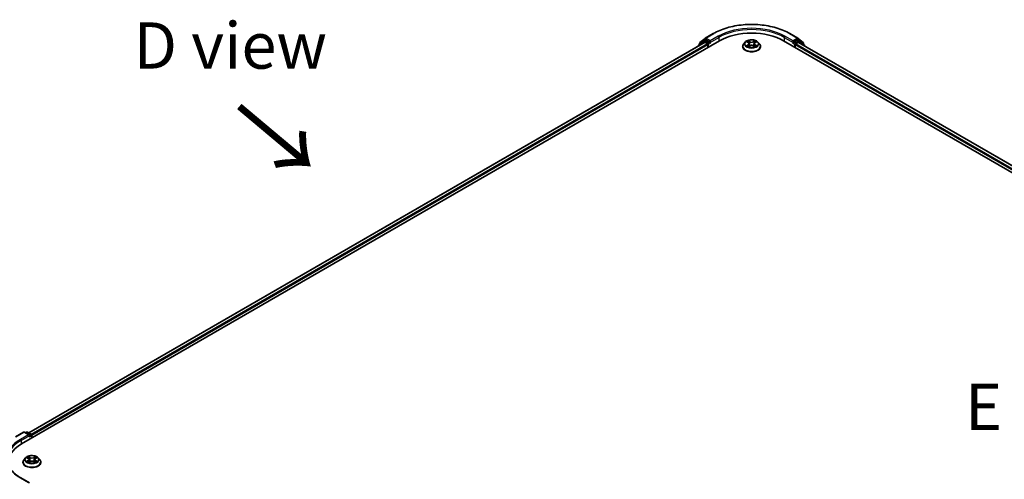
# Model space of a CAD drawing. Units: millimetres. Extents: x 0 to 9304, y 0 to 2108.
# Drawn here: x 18 to 53, y 122 to 138 of the extents above; entities that cross this region are included whole.
import ezdxf

# ---------------------------------------------------------------- set-up
doc = ezdxf.new("R2010")
doc.units = ezdxf.units.MM
doc.header["$LTSCALE"] = 0.666667
for name, color, linetype, lineweight in [('Symbol (ISO)', 7, 'Continuous', 18), ('Visible (ISO)', 7, 'Continuous', 35), ('Visible Narrow (ISO)', 7, 'Continuous', 25)]:
    doc.layers.add(name, color=color, linetype=linetype, lineweight=lineweight)
doc.styles.add('Note Text (TK)', font='MS PGothic.ttf')

msp = doc.modelspace()

# ---------------------------------------------------------------- linework, layer by layer
at = {"layer": 'Visible (ISO)'}
for p, q in [((42.52669, 137.58921), (42.81739, 137.75705)), ((45.5785, 137.75705), (45.8692, 137.58921)), ((17.90143, 122.98318), (43.043, 137.49868)), ((42.50312, 137.43952), (18.15603, 123.38272)), ((42.28685, 137.32724), (42.28685, 137.31466)), ((42.47533, 137.49551), (42.29923, 137.35317)), ((42.32613, 137.37491), (42.32613, 137.41171)), ((42.33851, 137.43763), (42.5224, 137.58627)), ((42.47961, 137.49845), (42.53461, 137.5302)), ((42.51978, 137.43787), (42.60303, 137.38981)), ((42.68159, 137.45331), (42.55128, 137.52855)), ((42.6266, 137.34898), (42.6266, 137.25826)), ((42.70516, 137.43971), (42.70516, 137.49414)), ((42.71103, 137.42504), (42.71207, 137.42445)), ((43.87572, 137.29455), (43.87572, 137.29824)), ((43.97008, 137.45417), (43.91496, 137.39269)), ((44.02406, 137.46093), (44.07137, 137.43264)), ((44.08004, 137.29247), (44.12931, 137.31994)), ((44.1005, 137.39379), (44.10961, 137.30896)), ((44.26658, 137.31994), (44.31585, 137.29247)), ((44.29538, 137.39379), (44.28628, 137.30896)), ((44.32451, 137.43264), (44.37182, 137.46093)), ((44.37182, 137.46094), (44.37183, 137.46095)), ((44.42581, 137.45417), (44.48093, 137.39269)), ((44.52017, 137.29455), (44.52017, 137.29824)), ((45.35288, 137.49868), (81.4939, 116.63265)), ((45.68382, 137.42445), (45.68485, 137.42504)), ((45.69072, 137.49414), (45.69072, 137.43971)), ((45.84461, 137.52855), (45.7143, 137.45331)), ((45.76929, 137.25826), (45.76929, 137.34898)), ((45.79286, 137.38981), (45.8761, 137.43787)), ((45.91627, 137.49845), (45.86128, 137.5302)), ((45.87349, 137.58627), (46.05738, 137.43763)), ((81.2393, 117.03219), (45.89277, 137.43952)), ((46.09666, 137.35317), (45.92056, 137.49551)), ((46.06975, 137.41171), (46.06975, 137.37491)), ((46.10904, 137.31466), (46.10904, 137.32724)), ((17.67581, 123.24155), (17.96651, 123.40939)), ((18.17832, 123.30634), (17.99985, 123.40939)), ((18.07657, 123.40935), (18.03824, 123.38722)), ((18.10991, 123.40935), (18.24022, 123.33411)), ((18.25689, 123.30524), (18.25689, 123.18841)), ((18.2707, 123.19638), (18.2707, 123.2871)), ((18.04283, 122.48507), (17.98771, 122.42358)), ((18.09681, 122.49182), (18.14413, 122.46354)), ((18.17325, 122.42469), (18.18236, 122.33985)), ((18.36814, 122.42469), (18.35903, 122.33985)), ((18.39726, 122.46354), (18.44458, 122.49182)), ((18.44457, 122.49184), (18.44459, 122.49185)), ((18.49856, 122.48507), (18.55368, 122.42358)), ((17.94847, 122.32545), (17.94847, 122.32914)), ((18.15279, 122.32337), (18.20206, 122.35084)), ((18.33933, 122.35084), (18.3886, 122.32337)), ((18.59292, 122.32545), (18.59292, 122.32914)), ((18.17832, 121.58263), (17.87095, 121.76009))]:
    msp.add_line(p, q, dxfattribs=at)
for centre, start, end in [((42.32018, 137.32724), 128.948276, 180), ((42.35947, 137.41171), 128.948276, 180), ((42.49628, 137.46958), 120, 128.948276), ((42.54335, 137.56034), 120, 128.948276), ((45.85253, 137.56034), 51.051724, 60), ((45.89961, 137.46958), 51.051724, 60), ((46.03642, 137.41171), 0, 51.051724), ((46.07571, 137.32724), 0, 51.051724), ((17.98318, 123.38052), 60, 120), ((18.09324, 123.38048), 60, 120), ((18.22355, 123.30524), 0, 60)]:
    msp.add_arc(centre, 0.03333, start, end, dxfattribs=at)
for centre, major_axis, start_param, end_param in [((44.19794, 136.83187), (1.63333, 0), 0.78539816, 2.35619449), ((42.51978, 137.41065), (-0.01667, 0.02887), 5.49778714, 6.28318531), ((42.55128, 137.50133), (-0.01667, 0.02887), 5.49778714, 6.28318531), ((42.60303, 137.36259), (0.01667, -0.02887), 0.78539816, 2.35619449), ((42.72873, 137.45331), (-0.01667, -0.02887), 5.49778714, 7.06858347), ((45.66715, 137.45331), (0.01667, -0.02887), 5.49778714, 7.06858347), ((45.79286, 137.36259), (0.01667, 0.02887), 0.78539816, 2.35619449), ((45.84461, 137.50133), (0.01667, 0.02887), 0, 0.78539816), ((45.8761, 137.41065), (0.01667, 0.02887), 0, 0.78539816), ((18.14499, 123.2871), (0.04714, 0), 0, 1.57079633), ((18.16856, 123.27349), (-0.01667, -0.02887), 0.78539816, 2.35619449), ((18.24712, 123.30071), (-0.01667, 0.02887), 3.92699082, 5.41642157), ((19.05637, 122.31637), (-1.63333, 0), 5.49778714, 6.39521013)]:
    msp.add_ellipse(centre, major_axis=major_axis, ratio=0.57735027, start_param=start_param, end_param=end_param, dxfattribs=at)
for points, knots in [([(42.81739, 137.75705), (42.96283, 137.84102), (43.13065, 137.91135), (43.49508, 138.01855), (43.69163, 138.0554), (44.09471, 138.09226), (44.30117, 138.09226), (44.70426, 138.0554), (44.90081, 138.01855), (45.26524, 137.91135), (45.43306, 137.84102), (45.5785, 137.75705)], [3.14159265, 3.14159265, 3.14159265, 3.14159265, 3.45575192, 3.45575192, 3.76991118, 3.76991118, 4.08407045, 4.08407045, 4.39822972, 4.39822972, 4.71238898, 4.71238898, 4.71238898, 4.71238898]), ([(42.68159, 137.45331), (42.68457, 137.45159), (42.68772, 137.44905), (42.69373, 137.44301), (42.6966, 137.43952), (42.7007, 137.43464), (42.70221, 137.43286), (42.70524, 137.42962), (42.70674, 137.42817), (42.70909, 137.42628), (42.71006, 137.42561), (42.71103, 137.42504)], [0.1851472285, 0.1851472285, 0.1851472285, 0.1851472285, 0.1965284229, 0.1965284229, 0.2079096173, 0.2079096173, 0.2138595936, 0.2138595936, 0.2198095698, 0.2198095698, 0.2238749427, 0.2238749427, 0.2238749427, 0.2238749427]), ([(43.91496, 137.39269), (43.91, 137.38715), (43.90544, 137.38142), (43.89722, 137.36961), (43.89356, 137.36353), (43.8872, 137.35107), (43.88451, 137.34469), (43.88015, 137.33169), (43.8785, 137.32508), (43.87628, 137.31172), (43.87572, 137.30498), (43.87572, 137.29824)], [3.449424205, 3.449424205, 3.449424205, 3.449424205, 3.544937527, 3.544937527, 3.64045085, 3.64045085, 3.735964172, 3.735964172, 3.831477495, 3.831477495, 3.926990817, 3.926990817, 3.926990817, 3.926990817]), ([(43.87572, 137.29455), (43.87572, 137.27468), (43.88096, 137.25486), (43.90128, 137.2169), (43.91672, 137.19883), (43.95657, 137.16606), (43.98132, 137.1515), (44.03731, 137.12772), (44.06857, 137.11854), (44.1343, 137.10644), (44.16875, 137.10352), (44.23744, 137.10417), (44.27168, 137.10773), (44.3366, 137.12102), (44.36728, 137.13075), (44.42205, 137.15557), (44.44613, 137.17067), (44.48498, 137.20494), (44.49982, 137.22411), (44.51637, 137.26069), (44.52017, 137.27761), (44.52017, 137.29455)], [3.92699082, 3.92699082, 3.92699082, 3.92699082, 4.2267014, 4.2267014, 4.53911238, 4.53911238, 4.86360542, 4.86360542, 5.18933336, 5.18933336, 5.51408383, 5.51408383, 5.83843868, 5.83843868, 6.16327278, 6.16327278, 6.48907018, 6.48907018, 6.81298523, 6.81298523, 7.06858347, 7.06858347, 7.06858347, 7.06858347]), ([(44.42581, 137.45417), (44.41218, 137.46938), (44.39486, 137.48273), (44.35401, 137.5057), (44.3302, 137.51516), (44.27912, 137.52896), (44.25186, 137.53332), (44.1966, 137.53668), (44.16861, 137.53569), (44.11446, 137.52848), (44.08831, 137.52226), (44.04023, 137.50492), (44.01833, 137.49379), (43.98859, 137.47248), (43.97861, 137.46369), (43.97008, 137.45417)], [1.26296478, 1.26296478, 1.26296478, 1.26296478, 1.5839777, 1.5839777, 1.9184063, 1.9184063, 2.25148375, 2.25148375, 2.58279719, 2.58279719, 2.9145331, 2.9145331, 3.24851107, 3.24851107, 3.4494242, 3.4494242, 3.4494242, 3.4494242]), ([(44.03494, 137.45442), (44.02832, 137.46194), (44.01822, 137.46623), (44.00856, 137.46834), (44.00845, 137.46836), (44.00835, 137.46839)], [0.0019022161, 0.0019022161, 0.0019022161, 0.0019022161, 0.0320559737, 0.0320559737, 0.0323943032, 0.0323943032, 0.0323943032, 0.0323943032]), ([(44.00835, 137.46839), (44.00845, 137.46835), (44.00854, 137.46831), (44.00953, 137.46794), (44.01043, 137.46758), (44.01132, 137.46722)], [-0.03239430317, -0.03239430317, -0.03239430317, -0.03239430317, -0.03205597372, -0.03205597372, -0.02897275834, -0.02897275834, -0.02897275834, -0.02897275834]), ([(44.00884, 137.32049), (44.00877, 137.32046), (44.00871, 137.32044), (44.00854, 137.32038), (44.00845, 137.32034), (44.00835, 137.3203)], [-0.000230599076, -0.000230599076, -0.000230599076, -0.000230599076, 0, 0, 0.000338329447, 0.000338329447, 0.000338329447, 0.000338329447]), ([(44.00835, 137.3203), (44.00845, 137.32033), (44.00856, 137.32035), (44.00875, 137.32039), (44.00882, 137.3204), (44.0089, 137.32042)], [-0.000338329447, -0.000338329447, -0.000338329447, -0.000338329447, 0, 0, 0.000241517914, 0.000241517914, 0.000241517914, 0.000241517914]), ([(44.04553, 137.31626), (44.04754, 137.31459), (44.04971, 137.31291), (44.05438, 137.30957), (44.05688, 137.3079), (44.06218, 137.3046), (44.06498, 137.30298), (44.07088, 137.29979), (44.07397, 137.29823), (44.07908, 137.29583), (44.08101, 137.29496), (44.08298, 137.29411)], [4.534916607, 4.534916607, 4.534916607, 4.534916607, 4.605062038, 4.605062038, 4.675207469, 4.675207469, 4.7453529, 4.7453529, 4.815498331, 4.815498331, 4.856375894, 4.856375894, 4.856375894, 4.856375894]), ([(44.07002, 137.50352), (44.06998, 137.50356), (44.06994, 137.5036), (44.06983, 137.5037), (44.06976, 137.50375), (44.0697, 137.50381)], [-0.000230599076, -0.000230599076, -0.000230599076, -0.000230599076, 0, 0, 0.000338329447, 0.000338329447, 0.000338329447, 0.000338329447]), ([(44.0697, 137.50381), (44.06974, 137.50375), (44.06978, 137.50368), (44.06985, 137.50358), (44.06988, 137.50353), (44.0699, 137.50349)], [-0.000338329447, -0.000338329447, -0.000338329447, -0.000338329447, 0, 0, 0.000241517914, 0.000241517914, 0.000241517914, 0.000241517914]), ([(44.08201, 137.29357), (44.07661, 137.2939), (44.07331, 137.29045), (44.06978, 137.28501), (44.06974, 137.28494), (44.0697, 137.28488)], [0.0024310368, 0.0024310368, 0.0024310368, 0.0024310368, 0.0320559737, 0.0320559737, 0.0323943032, 0.0323943032, 0.0323943032, 0.0323943032]), ([(44.0697, 137.28488), (44.06976, 137.28494), (44.06983, 137.28499), (44.07048, 137.28556), (44.07106, 137.28606), (44.07164, 137.28655)], [-0.03239430317, -0.03239430317, -0.03239430317, -0.03239430317, -0.03205597372, -0.03205597372, -0.02897275834, -0.02897275834, -0.02897275834, -0.02897275834]), ([(44.1005, 137.39379), (44.10018, 137.39681), (44.09948, 137.39981), (44.0974, 137.40565), (44.09601, 137.4085), (44.09261, 137.41398), (44.09059, 137.41661), (44.086, 137.42164), (44.08342, 137.42403), (44.07776, 137.42855), (44.07468, 137.43067), (44.07137, 137.43264)], [0.847301519, 0.847301519, 0.847301519, 0.847301519, 0.988509822, 0.988509822, 1.129718125, 1.129718125, 1.270926428, 1.270926428, 1.412134731, 1.412134731, 1.553343034, 1.553343034, 1.553343034, 1.553343034]), ([(44.26658, 137.31994), (44.25917, 137.32407), (44.25074, 137.32749), (44.23261, 137.33269), (44.22289, 137.33447), (44.20302, 137.33624), (44.19287, 137.33624), (44.17299, 137.33447), (44.16328, 137.33269), (44.14515, 137.32749), (44.13672, 137.32407), (44.12931, 137.31994)], [1.58824962, 1.58824962, 1.58824962, 1.58824962, 1.89542757, 1.89542757, 2.20260552, 2.20260552, 2.50978346, 2.50978346, 2.81696141, 2.81696141, 3.12413936, 3.12413936, 3.12413936, 3.12413936]), ([(44.32451, 137.43264), (44.32121, 137.43067), (44.31813, 137.42855), (44.31247, 137.42403), (44.30989, 137.42164), (44.3053, 137.41661), (44.30328, 137.41398), (44.29988, 137.4085), (44.29849, 137.40565), (44.2964, 137.39981), (44.29571, 137.39681), (44.29538, 137.39379)], [3.159045946, 3.159045946, 3.159045946, 3.159045946, 3.300254249, 3.300254249, 3.441462552, 3.441462552, 3.582670855, 3.582670855, 3.723879158, 3.723879158, 3.865087461, 3.865087461, 3.865087461, 3.865087461]), ([(44.31251, 137.48023), (44.31874, 137.48884), (44.32229, 137.49772), (44.32611, 137.50368), (44.32615, 137.50375), (44.32619, 137.50381)], [0, 0, 0, 0, 0.0320559737, 0.0320559737, 0.0323943032, 0.0323943032, 0.0323943032, 0.0323943032]), ([(44.3129, 137.29411), (44.31488, 137.29496), (44.3168, 137.29583), (44.32192, 137.29823), (44.32501, 137.29979), (44.33091, 137.30298), (44.33371, 137.3046), (44.33901, 137.3079), (44.3415, 137.30957), (44.34617, 137.31291), (44.34835, 137.31459), (44.35035, 137.31626)], [6.139198394, 6.139198394, 6.139198394, 6.139198394, 6.180075957, 6.180075957, 6.250221388, 6.250221388, 6.320366819, 6.320366819, 6.390512249, 6.390512249, 6.46065768, 6.46065768, 6.46065768, 6.46065768]), ([(44.32619, 137.50381), (44.32612, 137.50375), (44.32606, 137.5037), (44.32541, 137.50312), (44.32483, 137.50259), (44.32424, 137.50204)], [-0.03239430317, -0.03239430317, -0.03239430317, -0.03239430317, -0.03205597372, -0.03205597372, -0.02897275834, -0.02897275834, -0.02897275834, -0.02897275834]), ([(44.32587, 137.28517), (44.32591, 137.28513), (44.32595, 137.28509), (44.32606, 137.28499), (44.32612, 137.28494), (44.32619, 137.28488)], [-0.000230599076, -0.000230599076, -0.000230599076, -0.000230599076, 0, 0, 0.000338329447, 0.000338329447, 0.000338329447, 0.000338329447]), ([(44.32619, 137.28488), (44.32615, 137.28494), (44.32611, 137.28501), (44.32604, 137.28511), (44.32601, 137.28515), (44.32598, 137.2852)], [-0.000338329447, -0.000338329447, -0.000338329447, -0.000338329447, 0, 0, 0.000241517914, 0.000241517914, 0.000241517914, 0.000241517914]), ([(44.35973, 137.32067), (44.36629, 137.32191), (44.37706, 137.32251), (44.38733, 137.32035), (44.38743, 137.32033), (44.38754, 137.3203)], [0, 0, 0, 0, 0.0320559737, 0.0320559737, 0.0323943032, 0.0323943032, 0.0323943032, 0.0323943032]), ([(44.38754, 137.3203), (44.38744, 137.32034), (44.38734, 137.32038), (44.38636, 137.32075), (44.38546, 137.32107), (44.38456, 137.32138)], [-0.03239430317, -0.03239430317, -0.03239430317, -0.03239430317, -0.03205597372, -0.03205597372, -0.02897275834, -0.02897275834, -0.02897275834, -0.02897275834]), ([(44.38754, 137.46839), (44.38743, 137.46836), (44.38733, 137.46834), (44.38714, 137.4683), (44.38707, 137.46828), (44.38699, 137.46827)], [-0.000338329447, -0.000338329447, -0.000338329447, -0.000338329447, 0, 0, 0.000241517914, 0.000241517914, 0.000241517914, 0.000241517914]), ([(44.38705, 137.4682), (44.38711, 137.46822), (44.38718, 137.46825), (44.38734, 137.46831), (44.38744, 137.46835), (44.38754, 137.46839)], [-0.000230599076, -0.000230599076, -0.000230599076, -0.000230599076, 0, 0, 0.000338329447, 0.000338329447, 0.000338329447, 0.000338329447]), ([(44.52017, 137.29824), (44.52017, 137.30498), (44.51961, 137.31172), (44.51739, 137.32508), (44.51573, 137.33169), (44.51138, 137.34469), (44.50869, 137.35107), (44.50233, 137.36353), (44.49866, 137.36961), (44.49045, 137.38142), (44.48589, 137.38715), (44.48093, 137.39269)], [0.785398163, 0.785398163, 0.785398163, 0.785398163, 0.880911486, 0.880911486, 0.976424808, 0.976424808, 1.071938131, 1.071938131, 1.167451453, 1.167451453, 1.262964775, 1.262964775, 1.262964775, 1.262964775]), ([(45.68486, 137.42504), (45.68583, 137.42561), (45.68679, 137.42628), (45.68914, 137.42817), (45.69065, 137.42962), (45.69367, 137.43286), (45.69519, 137.43464), (45.69929, 137.43952), (45.70216, 137.44301), (45.70816, 137.44905), (45.71131, 137.45159), (45.7143, 137.45331)], [0.0229880286, 0.0229880286, 0.0229880286, 0.0229880286, 0.0270534015, 0.0270534015, 0.0330033777, 0.0330033777, 0.038953354, 0.038953354, 0.0503345484, 0.0503345484, 0.0617157428, 0.0617157428, 0.0617157428, 0.0617157428]), ([(17.87095, 121.76009), (17.80932, 121.79567), (17.7527, 121.83397), (17.65086, 121.91489), (17.60564, 121.95752), (17.52766, 122.04589), (17.49488, 122.09163), (17.44236, 122.18495), (17.42261, 122.23254), (17.39628, 122.3285), (17.3897, 122.37687), (17.3897, 122.42524)], [3.141592654, 3.141592654, 3.141592654, 3.141592654, 3.298672286, 3.298672286, 3.455751919, 3.455751919, 3.612831552, 3.612831552, 3.769911184, 3.769911184, 3.926990817, 3.926990817, 3.926990817, 3.926990817]), ([(17.98771, 122.42358), (17.98275, 122.41804), (17.97819, 122.41231), (17.96998, 122.40051), (17.96631, 122.39443), (17.95995, 122.38196), (17.95726, 122.37558), (17.9529, 122.36259), (17.95125, 122.35597), (17.94903, 122.34262), (17.94847, 122.33588), (17.94847, 122.32914)], [3.449424205, 3.449424205, 3.449424205, 3.449424205, 3.544937527, 3.544937527, 3.64045085, 3.64045085, 3.735964172, 3.735964172, 3.831477495, 3.831477495, 3.926990817, 3.926990817, 3.926990817, 3.926990817]), ([(18.49856, 122.48507), (18.48493, 122.50028), (18.46761, 122.51362), (18.42676, 122.5366), (18.40296, 122.54605), (18.35188, 122.55986), (18.32462, 122.56422), (18.26935, 122.56757), (18.24136, 122.56659), (18.18721, 122.55938), (18.16106, 122.55315), (18.11298, 122.53582), (18.09109, 122.52468), (18.06134, 122.50338), (18.05136, 122.49459), (18.04283, 122.48507)], [1.26296478, 1.26296478, 1.26296478, 1.26296478, 1.5839777, 1.5839777, 1.9184063, 1.9184063, 2.25148375, 2.25148375, 2.58279719, 2.58279719, 2.9145331, 2.9145331, 3.24851107, 3.24851107, 3.4494242, 3.4494242, 3.4494242, 3.4494242]), ([(18.1077, 122.48532), (18.10108, 122.49284), (18.09097, 122.49713), (18.08131, 122.49924), (18.08121, 122.49926), (18.0811, 122.49928)], [0.0019022161, 0.0019022161, 0.0019022161, 0.0019022161, 0.0320559737, 0.0320559737, 0.0323943032, 0.0323943032, 0.0323943032, 0.0323943032]), ([(18.0811, 122.49928), (18.0812, 122.49925), (18.08129, 122.49921), (18.08228, 122.49883), (18.08318, 122.49848), (18.08407, 122.49811)], [-0.03239430317, -0.03239430317, -0.03239430317, -0.03239430317, -0.03205597372, -0.03205597372, -0.02897275834, -0.02897275834, -0.02897275834, -0.02897275834]), ([(18.14277, 122.53442), (18.14273, 122.53446), (18.14269, 122.5345), (18.14258, 122.53459), (18.14252, 122.53465), (18.14245, 122.5347)], [-0.000230599076, -0.000230599076, -0.000230599076, -0.000230599076, 0, 0, 0.000338329447, 0.000338329447, 0.000338329447, 0.000338329447]), ([(18.14245, 122.5347), (18.14249, 122.53464), (18.14253, 122.53458), (18.1426, 122.53447), (18.14263, 122.53443), (18.14266, 122.53438)], [-0.000338329447, -0.000338329447, -0.000338329447, -0.000338329447, 0, 0, 0.000241517914, 0.000241517914, 0.000241517914, 0.000241517914]), ([(18.17325, 122.42469), (18.17293, 122.42771), (18.17224, 122.4307), (18.17015, 122.43655), (18.16876, 122.43939), (18.16536, 122.44487), (18.16334, 122.44751), (18.15875, 122.45254), (18.15617, 122.45493), (18.15051, 122.45944), (18.14743, 122.46156), (18.14413, 122.46354)], [0.847301519, 0.847301519, 0.847301519, 0.847301519, 0.988509822, 0.988509822, 1.129718125, 1.129718125, 1.270926428, 1.270926428, 1.412134731, 1.412134731, 1.553343034, 1.553343034, 1.553343034, 1.553343034]), ([(18.39726, 122.46354), (18.39396, 122.46156), (18.39088, 122.45944), (18.38522, 122.45493), (18.38264, 122.45254), (18.37805, 122.44751), (18.37603, 122.44487), (18.37263, 122.43939), (18.37124, 122.43655), (18.36915, 122.4307), (18.36846, 122.42771), (18.36814, 122.42469)], [3.159045946, 3.159045946, 3.159045946, 3.159045946, 3.300254249, 3.300254249, 3.441462552, 3.441462552, 3.582670855, 3.582670855, 3.723879158, 3.723879158, 3.865087461, 3.865087461, 3.865087461, 3.865087461]), ([(18.38526, 122.51112), (18.39149, 122.51974), (18.39504, 122.52862), (18.39886, 122.53458), (18.3989, 122.53464), (18.39894, 122.5347)], [0, 0, 0, 0, 0.0320559737, 0.0320559737, 0.0323943032, 0.0323943032, 0.0323943032, 0.0323943032]), ([(18.39894, 122.5347), (18.39888, 122.53465), (18.39881, 122.53459), (18.39816, 122.53402), (18.39758, 122.53349), (18.397, 122.53294)], [-0.03239430317, -0.03239430317, -0.03239430317, -0.03239430317, -0.03205597372, -0.03205597372, -0.02897275834, -0.02897275834, -0.02897275834, -0.02897275834]), ([(18.46029, 122.49928), (18.46018, 122.49926), (18.46008, 122.49924), (18.45989, 122.4992), (18.45982, 122.49918), (18.45974, 122.49916)], [-0.000338329447, -0.000338329447, -0.000338329447, -0.000338329447, 0, 0, 0.000241517914, 0.000241517914, 0.000241517914, 0.000241517914]), ([(18.4598, 122.4991), (18.45986, 122.49912), (18.45993, 122.49915), (18.4601, 122.49921), (18.46019, 122.49925), (18.46029, 122.49928)], [-0.000230599076, -0.000230599076, -0.000230599076, -0.000230599076, 0, 0, 0.000338329447, 0.000338329447, 0.000338329447, 0.000338329447]), ([(18.59292, 122.32914), (18.59292, 122.33588), (18.59236, 122.34262), (18.59014, 122.35597), (18.58849, 122.36259), (18.58413, 122.37558), (18.58144, 122.38196), (18.57508, 122.39443), (18.57141, 122.40051), (18.5632, 122.41231), (18.55864, 122.41804), (18.55368, 122.42358)], [0.785398163, 0.785398163, 0.785398163, 0.785398163, 0.880911486, 0.880911486, 0.976424808, 0.976424808, 1.071938131, 1.071938131, 1.167451453, 1.167451453, 1.262964775, 1.262964775, 1.262964775, 1.262964775]), ([(17.94847, 122.32545), (17.94847, 122.30558), (17.95371, 122.28576), (17.97403, 122.2478), (17.98947, 122.22973), (18.02932, 122.19696), (18.05407, 122.18239), (18.11006, 122.15861), (18.14132, 122.14943), (18.20705, 122.13734), (18.2415, 122.13442), (18.3102, 122.13506), (18.34443, 122.13862), (18.40935, 122.15191), (18.44003, 122.16164), (18.4948, 122.18646), (18.51888, 122.20157), (18.55773, 122.23584), (18.57257, 122.25501), (18.58912, 122.29158), (18.59292, 122.3085), (18.59292, 122.32545)], [3.92699082, 3.92699082, 3.92699082, 3.92699082, 4.2267014, 4.2267014, 4.53911238, 4.53911238, 4.86360542, 4.86360542, 5.18933336, 5.18933336, 5.51408383, 5.51408383, 5.83843868, 5.83843868, 6.16327278, 6.16327278, 6.48907018, 6.48907018, 6.81298523, 6.81298523, 7.06858347, 7.06858347, 7.06858347, 7.06858347]), ([(18.08159, 122.35138), (18.08153, 122.35136), (18.08146, 122.35133), (18.08129, 122.35127), (18.0812, 122.35124), (18.0811, 122.3512)], [-0.000230599076, -0.000230599076, -0.000230599076, -0.000230599076, 0, 0, 0.000338329447, 0.000338329447, 0.000338329447, 0.000338329447]), ([(18.0811, 122.3512), (18.08121, 122.35122), (18.08131, 122.35124), (18.0815, 122.35128), (18.08157, 122.3513), (18.08165, 122.35131)], [-0.000338329447, -0.000338329447, -0.000338329447, -0.000338329447, 0, 0, 0.000241517914, 0.000241517914, 0.000241517914, 0.000241517914]), ([(18.11828, 122.34715), (18.12029, 122.34549), (18.12247, 122.34381), (18.12713, 122.34046), (18.12963, 122.33879), (18.13493, 122.3355), (18.13773, 122.33387), (18.14363, 122.33068), (18.14672, 122.32912), (18.15184, 122.32673), (18.15376, 122.32586), (18.15574, 122.32501)], [4.534916607, 4.534916607, 4.534916607, 4.534916607, 4.605062038, 4.605062038, 4.675207469, 4.675207469, 4.7453529, 4.7453529, 4.815498331, 4.815498331, 4.856375894, 4.856375894, 4.856375894, 4.856375894]), ([(18.15476, 122.32446), (18.14936, 122.3248), (18.14606, 122.32134), (18.14253, 122.3159), (18.14249, 122.31584), (18.14245, 122.31578)], [0.0024310368, 0.0024310368, 0.0024310368, 0.0024310368, 0.0320559737, 0.0320559737, 0.0323943032, 0.0323943032, 0.0323943032, 0.0323943032]), ([(18.14245, 122.31578), (18.14252, 122.31583), (18.14258, 122.31589), (18.14323, 122.31646), (18.14381, 122.31696), (18.1444, 122.31745)], [-0.03239430317, -0.03239430317, -0.03239430317, -0.03239430317, -0.03205597372, -0.03205597372, -0.02897275834, -0.02897275834, -0.02897275834, -0.02897275834]), ([(18.33933, 122.35084), (18.33192, 122.35497), (18.32349, 122.35839), (18.30536, 122.36359), (18.29565, 122.36536), (18.27577, 122.36714), (18.26562, 122.36714), (18.24574, 122.36536), (18.23603, 122.36359), (18.2179, 122.35839), (18.20947, 122.35497), (18.20206, 122.35084)], [1.58824962, 1.58824962, 1.58824962, 1.58824962, 1.89542757, 1.89542757, 2.20260552, 2.20260552, 2.50978346, 2.50978346, 2.81696141, 2.81696141, 3.12413936, 3.12413936, 3.12413936, 3.12413936]), ([(18.38566, 122.32501), (18.38763, 122.32586), (18.38956, 122.32673), (18.39467, 122.32912), (18.39776, 122.33068), (18.40366, 122.33387), (18.40646, 122.3355), (18.41176, 122.33879), (18.41426, 122.34046), (18.41892, 122.34381), (18.4211, 122.34549), (18.42311, 122.34715)], [6.139198394, 6.139198394, 6.139198394, 6.139198394, 6.180075957, 6.180075957, 6.250221388, 6.250221388, 6.320366819, 6.320366819, 6.390512249, 6.390512249, 6.46065768, 6.46065768, 6.46065768, 6.46065768]), ([(18.39862, 122.31606), (18.39866, 122.31602), (18.3987, 122.31598), (18.39881, 122.31589), (18.39888, 122.31583), (18.39894, 122.31578)], [-0.000230599076, -0.000230599076, -0.000230599076, -0.000230599076, 0, 0, 0.000338329447, 0.000338329447, 0.000338329447, 0.000338329447]), ([(18.39894, 122.31578), (18.3989, 122.31584), (18.39886, 122.3159), (18.39879, 122.31601), (18.39876, 122.31605), (18.39874, 122.31609)], [-0.000338329447, -0.000338329447, -0.000338329447, -0.000338329447, 0, 0, 0.000241517914, 0.000241517914, 0.000241517914, 0.000241517914]), ([(18.43249, 122.35157), (18.43904, 122.3528), (18.44982, 122.35341), (18.46008, 122.35124), (18.46018, 122.35122), (18.46029, 122.3512)], [0, 0, 0, 0, 0.0320559737, 0.0320559737, 0.0323943032, 0.0323943032, 0.0323943032, 0.0323943032]), ([(18.46029, 122.3512), (18.46019, 122.35124), (18.4601, 122.35127), (18.45911, 122.35164), (18.45821, 122.35197), (18.45732, 122.35228)], [-0.03239430317, -0.03239430317, -0.03239430317, -0.03239430317, -0.03205597372, -0.03205597372, -0.02897275834, -0.02897275834, -0.02897275834, -0.02897275834])]:
    msp.add_open_spline(points, degree=3, knots=knots, dxfattribs=at)
for points in [[(44.01132, 137.46722), (44.01565, 137.46545), (44.01999, 137.46337), (44.02407, 137.46094)], [(44.07164, 137.28655), (44.07439, 137.28885), (44.07716, 137.29087), (44.08003, 137.29248)], [(44.32424, 137.50204), (44.31875, 137.49691), (44.31316, 137.49057), (44.30689, 137.48447)], [(44.38456, 137.32138), (44.37614, 137.32428), (44.36762, 137.32609), (44.36121, 137.3273)], [(18.08407, 122.49811), (18.0884, 122.49635), (18.09275, 122.49426), (18.09682, 122.49184)], [(18.397, 122.53294), (18.3915, 122.52781), (18.38591, 122.52147), (18.37964, 122.51536)], [(18.1444, 122.31745), (18.14714, 122.31975), (18.14992, 122.32177), (18.15278, 122.32338)], [(18.45732, 122.35228), (18.4489, 122.35518), (18.44037, 122.35698), (18.43396, 122.3582)]]:
    msp.add_open_spline(points, degree=3, dxfattribs=at)
at = {"layer": 'Visible Narrow (ISO)'}
for p, q in [((42.54335, 137.58756), (42.83405, 137.75539)), ((42.99586, 137.66197), (42.70516, 137.49414)), ((45.69072, 137.49414), (45.40003, 137.66197)), ((45.56183, 137.75539), (45.85253, 137.58756)), ((42.51978, 137.43787), (18.16579, 123.37708)), ((42.60303, 137.38981), (18.24768, 123.32824)), ((42.6266, 137.34898), (18.2707, 123.2871)), ((42.32544, 137.33694), (42.47271, 137.45597)), ((42.3359, 137.3981), (42.51978, 137.54673)), ((42.3359, 137.38281), (42.3359, 137.3981)), ((42.47271, 137.45597), (42.50216, 137.43897)), ((42.49628, 137.4968), (42.55128, 137.52855)), ((42.6266, 137.42156), (42.49628, 137.4968)), ((42.51978, 137.54673), (42.55128, 137.52855)), ((42.70516, 137.49414), (42.54335, 137.58756)), ((42.68159, 137.45331), (42.6266, 137.42156)), ((42.65017, 137.38074), (42.72873, 137.4261)), ((42.65017, 137.27187), (42.65017, 137.38074)), ((42.70516, 137.43971), (43.01943, 137.62115)), ((43.01943, 137.62115), (43.01943, 137.48507)), ((44.00835, 137.46839), (44.06852, 137.43241)), ((44.06852, 137.35628), (44.00835, 137.3203)), ((44.03467, 137.3273), (44.0725, 137.34992)), ((44.05474, 137.30936), (44.05077, 137.31576)), ((44.13201, 137.46907), (44.0697, 137.50381)), ((44.0697, 137.28488), (44.13201, 137.31962)), ((44.0725, 137.34992), (44.07641, 137.29709)), ((44.07675, 137.29249), (44.07675, 137.29247)), ((44.07689, 137.29054), (44.07689, 137.29054)), ((44.089, 137.48447), (44.12817, 137.46263)), ((44.12256, 137.38395), (44.10266, 137.45574)), ((44.12817, 137.46263), (44.12256, 137.38395)), ((44.32619, 137.50381), (44.26387, 137.46907)), ((44.26387, 137.31962), (44.32619, 137.28488)), ((44.26772, 137.46263), (44.30689, 137.48447)), ((44.26772, 137.46263), (44.27332, 137.38395)), ((44.29322, 137.45574), (44.27332, 137.38395)), ((44.31899, 137.29054), (44.31899, 137.29054)), ((44.31914, 137.29249), (44.31914, 137.29247)), ((44.32338, 137.34992), (44.31948, 137.29709)), ((44.32338, 137.34992), (44.36121, 137.3273)), ((44.32736, 137.43241), (44.38754, 137.46839)), ((44.38754, 137.3203), (44.32736, 137.35628)), ((44.34512, 137.31576), (44.34115, 137.30936)), ((45.37646, 137.62115), (45.69072, 137.43971)), ((45.37646, 137.62115), (45.37646, 137.48507)), ((45.66715, 137.4261), (45.74572, 137.38074)), ((45.85253, 137.58756), (45.69072, 137.49414)), ((45.76929, 137.42156), (45.7143, 137.45331)), ((45.74572, 137.38074), (45.74572, 137.27187)), ((45.89961, 137.4968), (45.76929, 137.42156)), ((81.12463, 116.93657), (45.76929, 137.34898)), ((81.14765, 116.97772), (45.79286, 137.38981)), ((45.84461, 137.52855), (45.8761, 137.54673)), ((45.84461, 137.52855), (45.89961, 137.4968)), ((45.8761, 137.54673), (46.05999, 137.3981)), ((81.22954, 117.02655), (45.8761, 137.43787)), ((45.89372, 137.43897), (45.92318, 137.45597)), ((45.92318, 137.45597), (46.07044, 137.33694)), ((46.05999, 137.3981), (46.05999, 137.38281)), ((17.69248, 123.2399), (17.98318, 123.40774)), ((18.14499, 123.31431), (17.85429, 123.14648)), ((17.87786, 123.10565), (18.19213, 123.2871)), ((17.87786, 123.10565), (17.87786, 122.96929)), ((17.98318, 123.40774), (18.14499, 123.31431)), ((18.04801, 123.38158), (18.09324, 123.4077)), ((18.09324, 123.4077), (18.22355, 123.33246)), ((18.16856, 123.24627), (18.24712, 123.29163)), ((18.22355, 123.33246), (18.17832, 123.30634)), ((18.24712, 123.29163), (18.24712, 123.18277)), ((18.0811, 122.49928), (18.14127, 122.46331)), ((18.14127, 122.38718), (18.0811, 122.3512)), ((18.10743, 122.3582), (18.14526, 122.38082)), ((18.20477, 122.49996), (18.14245, 122.5347)), ((18.14526, 122.38082), (18.14916, 122.32798)), ((18.16175, 122.51536), (18.20092, 122.49352)), ((18.19531, 122.41484), (18.17542, 122.48664)), ((18.20092, 122.49352), (18.19531, 122.41484)), ((18.39894, 122.5347), (18.33662, 122.49996)), ((18.34047, 122.49352), (18.37964, 122.51536)), ((18.34047, 122.49352), (18.34608, 122.41484)), ((18.36597, 122.48664), (18.34608, 122.41484)), ((18.39613, 122.38082), (18.39223, 122.32798)), ((18.39613, 122.38082), (18.43396, 122.3582)), ((18.40012, 122.46331), (18.46029, 122.49928)), ((18.46029, 122.3512), (18.40012, 122.38718)), ((18.12749, 122.34026), (18.12352, 122.34665)), ((18.14245, 122.31578), (18.20477, 122.35052)), ((18.1495, 122.32339), (18.1495, 122.32337)), ((18.14964, 122.32144), (18.14964, 122.32143)), ((18.33662, 122.35052), (18.39894, 122.31578)), ((18.39175, 122.32144), (18.39175, 122.32143)), ((18.39189, 122.32339), (18.39189, 122.32337)), ((18.41787, 122.34665), (18.4139, 122.34026)), ((17.85429, 121.75844), (18.14499, 121.5906))]:
    msp.add_line(p, q, dxfattribs=at)
for centre, major_axis, ratio, start_param, end_param in [((44.19794, 136.96795), (1.92883, 0), 0.57735027, 0.78539816, 2.35619449), ((42.83405, 137.72818), (-0.01667, 0.02887), 0.57735027, 5.49778714, 6.28318531), ((44.19794, 136.96795), (-1.7, 0), 0.57735027, 3.92699082, 5.49778714), ((42.99586, 137.63476), (-0.01667, 0.02887), 0.57735027, 3.92699082, 5.49778714), ((44.19794, 136.94074), (1.66667, 0), 0.57735027, 0.78539816, 2.35619449), ((45.40003, 137.63476), (0.01667, 0.02887), 0.57735027, 0.78539816, 2.35619449), ((45.56183, 137.72818), (0.01667, 0.02887), 0.57735027, 0, 0.78539816), ((42.32018, 137.32724), (-0.03333, 0), 0.57735027, 0, 0.53825138), ((42.32018, 137.32724), (-0.02095, 0.02592), 0.8131434, 0, 1.26886792), ((42.35947, 137.41171), (-0.03333, 0), 0.57735027, 0, 0.78539816), ((42.35947, 137.41171), (-0.02095, 0.02592), 0.8131434, 0, 1.4434523), ((42.49628, 137.46958), (-0.02095, 0.02592), 0.8131434, 0, 1.4434523), ((42.49628, 137.46958), (-0.01667, -0.02887), 0.57735027, 3.92699082, 5.49778714), ((42.49628, 137.46958), (-0.01667, 0.02887), 0.57735027, 5.49778714, 6.28318531), ((42.54335, 137.56034), (-0.02095, 0.02592), 0.8131434, 0, 1.4434523), ((42.54335, 137.56034), (-0.01667, -0.02887), 0.57735027, 3.92699082, 5.49778714), ((42.54335, 137.56034), (-0.01667, 0.02887), 0.57735027, 5.49778714, 6.28318531), ((42.6266, 137.39434), (-0.01667, -0.02887), 0.57735027, 3.92699082, 5.20400801), ((42.6266, 137.39434), (0.03333, 0), 0.57735027, 4.4332722, 5.49778714), ((42.6266, 137.39434), (-0.01667, 0.02887), 0.57735027, 3.92699082, 5.49778714), ((44.19794, 137.30813), (-0.31863, 0), 0.57735027, 5.8056187, 9.90234457), ((44.19794, 137.29824), (-0.32222, 0), 0.57735027, 0, 3.14159265), ((44.19794, 137.29455), (0.32222, 0), 0.57735027, 3.14159265, 6.28318531), ((44.19794, 137.38609), (-0.25657, 0), 0.57735027, 5.8056187, 9.90234457), ((44.19794, 137.39434), (-0.2289, 0), 0.57735027, 5.30710262, 5.68847167), ((44.19794, 137.39434), (0.2289, 0), 0.57735027, 3.7363063, 4.11767534), ((44.03866, 137.32548), (-0.00107, -0.00545), 0.77975364, 4.52690487, 5.92208704), ((44.02166, 137.2841), (-0.01752, -0.04183), 0.71221962, 2.67200967, 3.28726555), ((44.05475, 137.31393), (-0.00472, -0.00293), 0.72973605, 5.16344533, 5.77548257), ((44.19794, 137.36915), (0.17913, 0), 0.57735027, 2.17629431, 2.42062218), ((44.06852, 137.42787), (0.00285, 0.00477), 0.58733849, 0, 0.79427846), ((44.00025, 137.39434), (0.09491, 0), 0.57735027, 5.51524044, 7.05113018), ((44.06852, 137.35174), (0.00285, -0.00477), 0.58733849, 0.86378433, 2.3473142), ((44.00025, 137.3902), (0.10044, 0), 0.57735027, 5.51524044, 6.34508866), ((44.08515, 137.48256), (-0.00454, -0.00321), 0.18497367, 1.04331702, 2.43849919), ((44.0705, 137.45946), (0.02352, -0.047), 0.54762693, 1.22702055, 1.84227642), ((44.09882, 137.45384), (-0.00535, -0.00148), 0.22291783, 3.85158054, 5.20700366), ((44.11872, 137.38204), (-0.00535, -0.00148), 0.22288452, 3.85157383, 5.20261978), ((44.13201, 137.46453), (-0.00271, -0.00485), 0.56718618, 3.91841516, 5.40194502), ((44.19794, 137.50434), (0.10044, 0), 0.57735027, 3.94444411, 5.48033385), ((44.13201, 137.31509), (-0.00271, 0.00485), 0.56718618, 5.5063628, 6.28318531), ((44.19794, 137.50848), (-0.09491, 0), 0.57735027, 0.80285146, 2.3387412), ((44.19794, 137.28021), (0.09491, 0), 0.57735027, 0.80285146, 2.3387412), ((44.26387, 137.46453), (0.00271, -0.00485), 0.56718618, 0.88124028, 2.36477015), ((44.26387, 137.31509), (0.00271, 0.00485), 0.56718618, 0, 0.7768225), ((44.27717, 137.38204), (-0.00535, 0.00148), 0.22288452, 4.22215818, 5.57320413), ((44.39564, 137.39434), (-0.09491, 0), 0.57735027, 5.51524044, 7.05113018), ((44.32538, 137.45946), (-0.02352, -0.047), 0.54762693, 4.44090888, 5.05616476), ((44.29707, 137.45384), (-0.00535, 0.00148), 0.22291783, 4.2177743, 5.57319742), ((44.39564, 137.3902), (-0.10044, 0), 0.57735027, 6.22128195, 7.05113018), ((44.19794, 137.36915), (0.17913, 0), 0.57735027, 0.72097047, 0.96529834), ((44.31074, 137.48256), (-0.00454, 0.00321), 0.18497367, 0.70309346, 2.09827563), ((44.32736, 137.35174), (-0.00285, -0.00477), 0.58733849, 3.93587111, 5.41940097), ((44.32736, 137.42787), (-0.00285, 0.00477), 0.58733849, 5.48890685, 6.28318531), ((44.19794, 137.39434), (-0.2289, 0), 0.57735027, 3.7363063, 4.11767534), ((44.19794, 137.39434), (0.2289, 0), 0.57735027, 5.30710262, 5.68847167), ((44.37423, 137.2841), (0.01752, -0.04183), 0.71221962, 2.99591976, 3.61117564), ((44.34114, 137.31393), (-0.00472, 0.00293), 0.72973605, 3.64929539, 4.26133263), ((44.35723, 137.32548), (0.00107, -0.00545), 0.77975364, 0.36109827, 1.75628044), ((45.76929, 137.39434), (-0.01667, -0.02887), 0.57735027, 3.92699082, 5.49778714), ((45.76929, 137.39434), (0.03333, 0), 0.57735027, 3.92699082, 4.99150576), ((45.76929, 137.39434), (-0.01667, 0.02887), 0.57735027, 4.22076995, 5.49778714), ((45.85253, 137.56034), (0.01667, 0.02887), 0.57735027, 0, 0.78539816), ((45.85253, 137.56034), (-0.01667, 0.02887), 0.57735027, 3.92699082, 5.49778714), ((45.85253, 137.56034), (0.02095, 0.02592), 0.8131434, 4.83973301, 6.28318531), ((45.89961, 137.46958), (0.01667, 0.02887), 0.57735027, 0, 0.78539816), ((45.89961, 137.46958), (-0.01667, 0.02887), 0.57735027, 3.92699082, 5.49778714), ((45.89961, 137.46958), (0.02095, 0.02592), 0.8131434, 4.83973301, 6.28318531), ((46.03642, 137.41171), (0.02095, 0.02592), 0.8131434, 4.83973301, 6.28318531), ((46.03642, 137.41171), (0.03333, 0), 0.57735027, 5.49778714, 6.28318531), ((46.07571, 137.32724), (0.02095, 0.02592), 0.8131434, 5.01431738, 6.28318531), ((46.07571, 137.32724), (0.03333, 0), 0.57735027, 5.74493393, 6.28318531), ((19.05637, 122.45246), (-1.7, 0), 0.57735027, 5.49778714, 7.06858347), ((19.05637, 122.42524), (-1.66667, 0), 0.57735027, 5.49778714, 6.28318531), ((17.85429, 123.11926), (-0.01667, 0.02887), 0.57735027, 3.92699082, 5.49778714), ((17.98318, 123.38052), (-0.01667, 0.02887), 0.57735027, 5.49778714, 6.28318531), ((17.98318, 123.38052), (0.01667, 0.02887), 0.57735027, 0, 0.78539816), ((18.09324, 123.38048), (-0.01667, 0.02887), 0.57735027, 5.49778714, 6.28318531), ((18.09324, 123.38048), (0.01667, 0.02887), 0.57735027, 0, 0.78539816), ((18.22355, 123.30524), (0.01667, 0.02887), 0.57735027, 0, 0.78539816), ((18.22355, 123.30524), (0.01667, -0.02887), 0.57735027, 0.78539816, 2.35619449), ((18.22355, 123.30524), (0.03333, 0), 0.57735027, 5.49778714, 6.28318531), ((18.2707, 122.33903), (-0.31863, 0), 0.57735027, 5.8056187, 9.90234457), ((18.2707, 122.41699), (-0.25657, 0), 0.57735027, 5.8056187, 9.90234457), ((18.2707, 122.42524), (-0.2289, 0), 0.57735027, 5.30710262, 5.68847167), ((18.2707, 122.40004), (0.17913, 0), 0.57735027, 2.17629431, 2.42062218), ((18.14127, 122.45877), (0.00285, 0.00477), 0.58733849, 0, 0.79427846), ((18.073, 122.42524), (0.09491, 0), 0.57735027, 5.51524044, 7.05113018), ((18.14127, 122.38264), (0.00285, -0.00477), 0.58733849, 0.86378433, 2.3473142), ((18.073, 122.4211), (0.10044, 0), 0.57735027, 5.51524044, 6.34508866), ((18.1579, 122.51346), (-0.00454, -0.00321), 0.18497367, 1.04331702, 2.43849919), ((18.14326, 122.49035), (0.02352, -0.047), 0.54762693, 1.22702055, 1.84227642), ((18.17157, 122.48473), (-0.00535, -0.00148), 0.22291783, 3.85158054, 5.20700366), ((18.19147, 122.41294), (-0.00535, -0.00148), 0.22288452, 3.85157383, 5.20261978), ((18.20477, 122.49543), (-0.00271, -0.00485), 0.56718618, 3.91841516, 5.40194502), ((18.2707, 122.53524), (0.10044, 0), 0.57735027, 3.94444411, 5.48033385), ((18.2707, 122.53938), (-0.09491, 0), 0.57735027, 0.80285146, 2.3387412), ((18.33662, 122.49543), (0.00271, -0.00485), 0.56718618, 0.88124028, 2.36477015), ((18.34992, 122.41294), (-0.00535, 0.00148), 0.22288452, 4.22215818, 5.57320413), ((18.46839, 122.42524), (-0.09491, 0), 0.57735027, 5.51524044, 7.05113018), ((18.39814, 122.49035), (-0.02352, -0.047), 0.54762693, 4.44090888, 5.05616476), ((18.36982, 122.48473), (-0.00535, 0.00148), 0.22291783, 4.2177743, 5.57319742), ((18.46839, 122.4211), (-0.10044, 0), 0.57735027, 6.22128195, 7.05113018), ((18.2707, 122.40004), (0.17913, 0), 0.57735027, 0.72097047, 0.96529834), ((18.38349, 122.51346), (-0.00454, 0.00321), 0.18497367, 0.70309346, 2.09827563), ((18.40012, 122.38264), (-0.00285, -0.00477), 0.58733849, 3.93587111, 5.41940097), ((18.40012, 122.45877), (-0.00285, 0.00477), 0.58733849, 5.48890685, 6.28318531), ((18.2707, 122.42524), (-0.2289, 0), 0.57735027, 3.7363063, 4.11767534), ((18.2707, 122.32914), (-0.32222, 0), 0.57735027, 0, 3.14159265), ((18.2707, 122.32545), (0.32222, 0), 0.57735027, 3.14159265, 6.28318531), ((18.2707, 122.42524), (0.2289, 0), 0.57735027, 3.7363063, 4.11767534), ((18.11141, 122.35637), (-0.00107, -0.00545), 0.77975364, 4.52690487, 5.92208704), ((18.09441, 122.315), (-0.01752, -0.04183), 0.71221962, 2.67200967, 3.28726555), ((18.1275, 122.34483), (-0.00472, -0.00293), 0.72973605, 5.16344533, 5.77548257), ((18.20477, 122.34598), (-0.00271, 0.00485), 0.56718618, 5.5063628, 6.28318531), ((18.2707, 122.3111), (0.09491, 0), 0.57735027, 0.80285146, 2.3387412), ((18.33662, 122.34598), (0.00271, 0.00485), 0.56718618, 0, 0.7768225), ((18.2707, 122.42524), (0.2289, 0), 0.57735027, 5.30710262, 5.68847167), ((18.44698, 122.315), (0.01752, -0.04183), 0.71221962, 2.99591976, 3.61117564), ((18.41389, 122.34483), (-0.00472, 0.00293), 0.72973605, 3.64929539, 4.26133263), ((18.42998, 122.35637), (0.00107, -0.00545), 0.77975364, 0.36109827, 1.75628044), ((17.85429, 121.73122), (0.01667, 0.02887), 0.57735027, 0, 0.78539816)]:
    msp.add_ellipse(centre, major_axis=major_axis, ratio=ratio, start_param=start_param, end_param=end_param, dxfattribs=at)
for centre in [(44.19794, 137.39434), (18.2707, 122.42524)]:
    msp.add_ellipse(centre, major_axis=(0.23794, 0), ratio=0.57735027, dxfattribs=at)
for points in [[(44.03467, 137.3273), (44.02764, 137.32597), (44.01804, 137.32392), (44.00884, 137.32049)], [(44.0089, 137.32042), (44.01899, 137.3225), (44.02965, 137.3219), (44.03615, 137.32067)], [(44.03615, 137.32067), (44.03962, 137.32002), (44.04279, 137.31852), (44.04553, 137.31625)], [(44.0699, 137.50349), (44.07365, 137.49759), (44.07719, 137.48878), (44.08338, 137.48023)], [(44.089, 137.48447), (44.08211, 137.49117), (44.07605, 137.49817), (44.07002, 137.50352)], [(44.08338, 137.48023), (44.08901, 137.47243), (44.09344, 137.46335), (44.09599, 137.45418)], [(44.09599, 137.45418), (44.10263, 137.43025), (44.10926, 137.40632), (44.11591, 137.3824)], [(44.11591, 137.3824), (44.12151, 137.36222), (44.12802, 137.34242), (44.13583, 137.32327)], [(44.14111, 137.32558), (44.13387, 137.34453), (44.1278, 137.36407), (44.12256, 137.38395)], [(44.27332, 137.38395), (44.26809, 137.36407), (44.26201, 137.34453), (44.25478, 137.32558)], [(44.26006, 137.32327), (44.26787, 137.34242), (44.27438, 137.36222), (44.27998, 137.3824)], [(44.27998, 137.3824), (44.28662, 137.40632), (44.29326, 137.43025), (44.2999, 137.45418)], [(44.2999, 137.45418), (44.30245, 137.46335), (44.30687, 137.47243), (44.31251, 137.48023)], [(44.32598, 137.2852), (44.32253, 137.2905), (44.31924, 137.2939), (44.31388, 137.29357)], [(44.31586, 137.29248), (44.31929, 137.29056), (44.32258, 137.28804), (44.32587, 137.28517)], [(44.35036, 137.31625), (44.3531, 137.31852), (44.35627, 137.32002), (44.35973, 137.32067)], [(44.38699, 137.46827), (44.37751, 137.46616), (44.36751, 137.46188), (44.36094, 137.45442)], [(44.37183, 137.46095), (44.37669, 137.46384), (44.38193, 137.46624), (44.38705, 137.4682)], [(18.14266, 122.53438), (18.1464, 122.52848), (18.14995, 122.51967), (18.15613, 122.51112)], [(18.16175, 122.51536), (18.15487, 122.52207), (18.1488, 122.52906), (18.14277, 122.53442)], [(18.15613, 122.51112), (18.16177, 122.50333), (18.16619, 122.49424), (18.16874, 122.48508)], [(18.16874, 122.48508), (18.17538, 122.46115), (18.18202, 122.43722), (18.18866, 122.41329)], [(18.18866, 122.41329), (18.19426, 122.39311), (18.20077, 122.37331), (18.20858, 122.35417)], [(18.21386, 122.35648), (18.20662, 122.37542), (18.20055, 122.39497), (18.19531, 122.41484)], [(18.34608, 122.41484), (18.34084, 122.39497), (18.33477, 122.37542), (18.32753, 122.35648)], [(18.33281, 122.35417), (18.34062, 122.37331), (18.34713, 122.39311), (18.35273, 122.41329)], [(18.35273, 122.41329), (18.35937, 122.43722), (18.36601, 122.46115), (18.37265, 122.48508)], [(18.37265, 122.48508), (18.3752, 122.49424), (18.37962, 122.50333), (18.38526, 122.51112)], [(18.45974, 122.49916), (18.45026, 122.49706), (18.44026, 122.49278), (18.4337, 122.48532)], [(18.44459, 122.49185), (18.44944, 122.49473), (18.45468, 122.49714), (18.4598, 122.4991)], [(18.10743, 122.3582), (18.10039, 122.35687), (18.0908, 122.35482), (18.08159, 122.35138)], [(18.08165, 122.35131), (18.09174, 122.3534), (18.1024, 122.35279), (18.10891, 122.35157)], [(18.10891, 122.35157), (18.11237, 122.35092), (18.11554, 122.34941), (18.11828, 122.34714)], [(18.39874, 122.31609), (18.39528, 122.3214), (18.39199, 122.3248), (18.38663, 122.32446)], [(18.38861, 122.32338), (18.39204, 122.32145), (18.39533, 122.31893), (18.39862, 122.31606)], [(18.42311, 122.34714), (18.42585, 122.34941), (18.42902, 122.35092), (18.43249, 122.35157)]]:
    msp.add_open_spline(points, degree=3, dxfattribs=at)

# ---------------------------------------------------------------- texts
at = {"layer": 'Symbol (ISO)', "color": 7, "char_height": 1.6666667, "attachment_point": 5, "line_spacing_factor": 1.5, "style": 'Note Text (TK)'}
for s, insert in [('\\fＭＳ Ｐゴシック|b0|i0;D view', (25.41891, 137.32855)), ('\\fＭＳ Ｐゴシック|b0|i0;E view', (55.25717, 124.317))]:
    msp.add_mtext(s, dxfattribs=dict(at, insert=insert))
at = {"layer": 'Symbol (ISO)', "color": 7, "insert": (25.59934, 135.18988), "char_height": 2.6666667, "attachment_point": 4, "rotation": 320, "line_spacing_factor": 1.5, "style": 'Note Text (TK)'}
msp.add_mtext('\\fＭＳ Ｐゴシック|b0|i0;{\\H2.6667;→}', dxfattribs=at)

doc.saveas('drawing.dxf')
